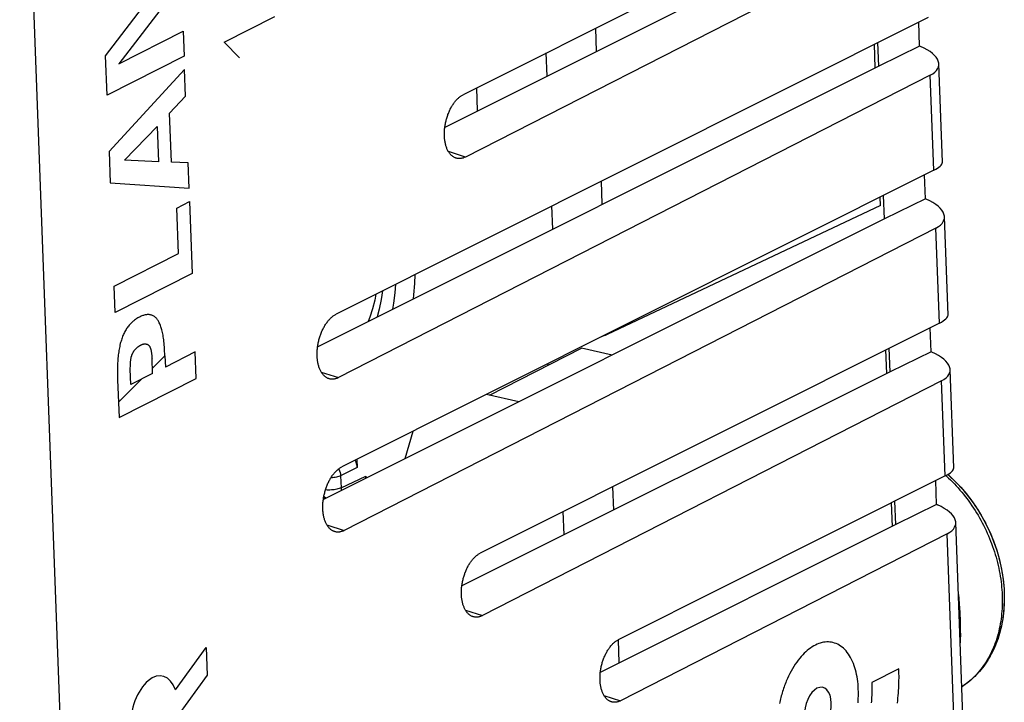
# Model space of a CAD drawing. Units: millimetres. Extents: x -23.7 to 21.6, y -17.4 to 37.9.
# Drawn here: x -0.2 to 21.6, y 3.4 to 18.5 of the extents above; entities that cross this region are included whole.
import ezdxf

# ---------------------------------------------------------------- set-up
doc = ezdxf.new("R2010")
doc.units = ezdxf.units.MM
doc.header["$LTSCALE"] = 30.734
doc.layers.get('0').update_dxf_attribs({"linetype": 'CONTINUOUS'})
for name, color, linetype in [('21814370', 7, 'CONTINUOUS'), ('COPY-PUBBLISH', 7, 'CONTINUOUS'), ('DRAFT', 7, 'CONTINUOUS'), ('RACCORDO', 7, 'CONTINUOUS')]:
    doc.layers.add(name, color=color, linetype=linetype)

msp = doc.modelspace()

# ---------------------------------------------------------------- linework, layer by layer
at = {"color": 7, "linetype": 'CONTINUOUS'}
for p, q in [((19.704, 17.897), (19.685, 18.428)), ((19.83, 14.518), (19.81, 15.049)), ((19.955, 11.14), (19.935, 11.671)), ((10.844, 10.036), (10.128, 10.198)), ((20.08, 7.761), (20.061, 8.293))]:
    msp.add_line(p, q, dxfattribs=at)
at = {"layer": '21814370', "color": 7, "linetype": 'CONTINUOUS'}
for p, q in [((-0.046, 22.965), (1.184, -10.202)), ((19.763, 21.908), (9.61, 16.821)), ((18.676, 20.833), (9.206, 16.099)), ((19.811, 20.631), (9.661, 15.444)), ((19.889, 18.53), (6.805, 11.974)), ((19.704, 17.897), (19.685, 18.428)), ((18.802, 17.455), (18.782, 17.976)), ((19.704, 17.897), (18.802, 17.455)), ((19.723, 17.888), (19.704, 17.897)), ((18.802, 17.455), (6.395, 11.252)), ((20.206, 15.33), (20.126, 17.5)), ((19.936, 17.253), (6.857, 10.568)), ((20.014, 15.152), (6.93, 8.596)), ((19.83, 14.518), (19.81, 15.049)), ((18.927, 14.077), (18.908, 14.597)), ((19.83, 14.518), (18.927, 14.077)), ((19.849, 14.51), (19.83, 14.518)), ((18.927, 14.077), (6.52, 7.874)), ((20.332, 11.952), (20.251, 14.122)), ((20.062, 13.874), (6.982, 7.19)), ((20.139, 11.773), (9.986, 6.685)), ((19.955, 11.14), (19.935, 11.671)), ((10.196, 10.183), (12.228, 11.222)), ((12.909, 11.068), (12.228, 11.222)), ((19.052, 10.698), (19.033, 11.219)), ((19.955, 11.14), (19.052, 10.698)), ((19.974, 11.132), (19.955, 11.14)), ((2.741, 10.774), (3.019, 11.052)), ((19.052, 10.698), (9.582, 5.964)), ((20.457, 8.573), (20.377, 10.744)), ((1.99, 10.023), (2.507, 10.539)), ((20.187, 10.496), (10.037, 5.309)), ((20.265, 8.395), (13.041, 4.775)), ((20.08, 7.761), (20.061, 8.293)), ((20.332, 8.424), (20.352, 8.407)), ((19.178, 7.32), (19.158, 7.841)), ((20.08, 7.761), (19.178, 7.32)), ((20.099, 7.753), (20.08, 7.761)), ((19.178, 7.32), (12.644, 4.053)), ((20.773, 0.055), (20.502, 7.365)), ((20.312, 7.118), (13.091, 3.427)), ((20.637, 3.736), (20.655, 3.748)), ((20.791, 3.848), (20.655, 3.748))]:
    msp.add_line(p, q, dxfattribs=at)
at = {"layer": '21814370', "color": 250, "linetype": 'CONTINUOUS'}
for p, q in [((1.706, 17.68), (3.018, 19.407)), ((3.382, 19.304), (1.996, 17.5)), ((4.33, 17.982), (5.447, 18.547)), ((1.996, 17.5), (3.422, 18.222)), ((3.422, 18.222), (3.442, 17.675)), ((4.668, 17.634), (4.33, 17.982)), ((1.738, 16.813), (1.706, 17.68)), ((3.442, 17.675), (1.738, 16.813)), ((3.453, 17.378), (1.784, 15.569)), ((3.475, 16.79), (3.453, 17.378)), ((20.014, 15.152), (19.936, 17.253)), ((3.121, 16.411), (3.475, 16.79)), ((3.161, 15.333), (3.121, 16.411)), ((2.123, 15.372), (2.844, 16.12)), ((2.844, 16.12), (2.872, 15.34)), ((1.784, 15.569), (1.81, 14.876)), ((9.661, 15.444), (9.286, 15.564)), ((2.872, 15.34), (2.123, 15.372)), ((3.53, 15.312), (3.161, 15.333)), ((3.551, 14.754), (3.53, 15.312)), ((1.81, 14.876), (3.551, 14.754)), ((3.278, 14.317), (3.562, 14.461)), ((3.562, 14.461), (3.621, 12.869)), ((3.316, 13.31), (3.278, 14.317)), ((20.139, 11.773), (20.062, 13.874)), ((1.895, 12.591), (3.316, 13.31)), ((3.621, 12.869), (1.917, 12.007)), ((1.917, 12.007), (1.895, 12.591)), ((3.019, 11.052), (3.011, 11.2)), ((3.685, 11.135), (3.029, 10.803)), ((3.707, 10.551), (3.685, 11.135)), ((2.725, 11.071), (2.73, 11.029)), ((2.745, 10.66), (2.733, 11.001)), ((3.019, 11.052), (3.029, 10.803)), ((2.264, 10.416), (2.251, 10.757)), ((6.474, 10.692), (6.857, 10.568)), ((1.972, 10.522), (2.003, 9.689)), ((2.003, 9.689), (3.707, 10.551)), ((2.745, 10.66), (2.264, 10.416)), ((20.265, 8.395), (20.187, 10.496)), ((20.282, 8.403), (20.298, 8.389)), ((20.298, 8.389), (20.342, 8.348)), ((6.599, 7.313), (6.982, 7.19)), ((20.582, -0.157), (20.312, 7.118)), ((9.662, 5.429), (10.037, 5.309)), ((3.25, 3.67), (3.928, 4.604)), ((3.928, 4.604), (3.951, 3.99)), ((3.951, 3.99), (3.312, 3.111)), ((19.245, 4.133), (18.647, 3.83)), ((20.717, 3.791), (20.712, 3.787)), ((12.724, 3.545), (13.091, 3.427))]:
    msp.add_line(p, q, dxfattribs=at)
at = {"layer": '21814370', "color": 7, "linetype": 'CONTINUOUS'}
for points in [[(9.446, 15.421), (9.443, 15.423), (9.431, 15.427), (9.42, 15.432), (9.408, 15.438), (9.397, 15.445), (9.386, 15.452), (9.376, 15.46), (9.365, 15.468), (9.355, 15.477), (9.345, 15.487), (9.335, 15.497), (9.326, 15.507), (9.317, 15.519), (9.308, 15.53), (9.299, 15.543), (9.291, 15.555), (9.283, 15.569), (9.275, 15.583), (9.268, 15.597), (9.261, 15.612), (9.254, 15.627), (9.248, 15.643), (9.242, 15.659), (9.236, 15.675), (9.231, 15.692), (9.226, 15.709), (9.222, 15.727), (9.218, 15.745), (9.214, 15.764), (9.21, 15.782), (9.207, 15.801), (9.205, 15.82), (9.202, 15.84), (9.2, 15.86), (9.199, 15.88), (9.198, 15.9), (9.197, 15.921), (9.197, 15.941), (9.197, 15.962), (9.197, 15.983), (9.198, 16.004), (9.199, 16.026), (9.2, 16.047), (9.202, 16.068), (9.205, 16.09), (9.207, 16.111), (9.211, 16.133), (9.214, 16.154), (9.218, 16.176), (9.222, 16.197), (9.227, 16.219), (9.232, 16.24), (9.237, 16.262), (9.243, 16.283), (9.249, 16.304), (9.255, 16.325), (9.262, 16.345), (9.269, 16.366), (9.276, 16.386), (9.284, 16.406), (9.292, 16.426), (9.3, 16.446), (9.309, 16.465), (9.318, 16.484), (9.327, 16.503), (9.336, 16.522), (9.346, 16.54), (9.356, 16.558), (9.366, 16.575), (9.377, 16.592), (9.388, 16.608), (9.398, 16.625), (9.41, 16.64), (9.421, 16.655), (9.433, 16.67), (9.444, 16.685), (9.456, 16.698), (9.469, 16.712), (9.481, 16.724), (9.493, 16.737), (9.506, 16.748), (9.519, 16.759), (9.531, 16.77), (9.544, 16.78), (9.557, 16.789), (9.57, 16.798), (9.583, 16.806), (9.596, 16.814), (9.61, 16.821)], [(9.661, 15.444), (9.647, 15.437), (9.634, 15.431), (9.621, 15.426), (9.608, 15.422), (9.595, 15.418), (9.582, 15.415), (9.568, 15.412), (9.555, 15.41), (9.543, 15.409), (9.53, 15.408), (9.517, 15.408), (9.504, 15.409), (9.492, 15.411), (9.479, 15.413), (9.467, 15.415), (9.455, 15.419), (9.446, 15.421)], [(6.638, 10.546), (6.635, 10.547), (6.623, 10.552), (6.611, 10.557), (6.599, 10.563), (6.588, 10.57), (6.577, 10.577), (6.566, 10.585), (6.555, 10.593), (6.545, 10.602), (6.535, 10.612), (6.525, 10.622), (6.515, 10.633), (6.506, 10.645), (6.497, 10.657), (6.488, 10.669), (6.479, 10.682), (6.471, 10.696), (6.463, 10.71), (6.456, 10.725), (6.449, 10.74), (6.442, 10.755), (6.436, 10.771), (6.43, 10.788), (6.424, 10.805), (6.418, 10.822), (6.413, 10.84), (6.409, 10.858), (6.405, 10.876), (6.401, 10.895), (6.397, 10.914), (6.394, 10.933), (6.391, 10.953), (6.389, 10.973), (6.387, 10.993), (6.385, 11.014), (6.384, 11.034), (6.383, 11.055), (6.383, 11.076), (6.383, 11.098), (6.383, 11.119), (6.384, 11.141), (6.385, 11.162), (6.387, 11.184), (6.389, 11.206), (6.391, 11.228), (6.394, 11.25), (6.397, 11.272), (6.401, 11.294), (6.405, 11.316), (6.409, 11.338), (6.414, 11.36), (6.419, 11.382), (6.424, 11.403), (6.43, 11.425), (6.436, 11.446), (6.443, 11.468), (6.449, 11.489), (6.457, 11.51), (6.464, 11.531), (6.472, 11.551), (6.48, 11.572), (6.489, 11.592), (6.497, 11.611), (6.507, 11.631), (6.516, 11.65), (6.526, 11.669), (6.536, 11.687), (6.546, 11.705), (6.556, 11.723), (6.567, 11.741), (6.578, 11.757), (6.589, 11.774), (6.601, 11.79), (6.612, 11.805), (6.624, 11.821), (6.636, 11.835), (6.648, 11.849), (6.661, 11.863), (6.673, 11.876), (6.686, 11.888), (6.699, 11.9), (6.712, 11.911), (6.725, 11.922), (6.738, 11.932), (6.751, 11.942), (6.765, 11.951), (6.778, 11.959), (6.791, 11.967), (6.805, 11.974)], [(6.857, 10.568), (6.843, 10.562), (6.83, 10.556), (6.816, 10.55), (6.803, 10.546), (6.79, 10.542), (6.776, 10.539), (6.763, 10.536), (6.749, 10.534), (6.736, 10.533), (6.723, 10.532), (6.71, 10.532), (6.697, 10.533), (6.684, 10.534), (6.672, 10.537), (6.659, 10.539), (6.647, 10.543), (6.638, 10.546)], [(6.763, 7.167), (6.76, 7.168), (6.748, 7.173), (6.736, 7.179), (6.725, 7.185), (6.713, 7.191), (6.702, 7.199), (6.691, 7.206), (6.68, 7.215), (6.67, 7.224), (6.66, 7.234), (6.65, 7.244), (6.64, 7.255), (6.631, 7.266), (6.622, 7.278), (6.613, 7.291), (6.605, 7.304), (6.597, 7.318), (6.589, 7.332), (6.581, 7.346), (6.574, 7.361), (6.567, 7.377), (6.561, 7.393), (6.555, 7.409), (6.549, 7.426), (6.544, 7.444), (6.539, 7.461), (6.534, 7.479), (6.53, 7.498), (6.526, 7.517), (6.522, 7.536), (6.519, 7.555), (6.517, 7.575), (6.514, 7.595), (6.512, 7.615), (6.511, 7.635), (6.51, 7.656), (6.509, 7.677), (6.508, 7.698), (6.508, 7.719), (6.509, 7.741), (6.51, 7.762), (6.511, 7.784), (6.512, 7.806), (6.514, 7.828), (6.517, 7.85), (6.52, 7.872), (6.523, 7.894), (6.526, 7.916), (6.53, 7.938), (6.534, 7.96), (6.539, 7.981), (6.544, 8.003), (6.55, 8.025), (6.555, 8.047), (6.561, 8.068), (6.568, 8.089), (6.575, 8.111), (6.582, 8.132), (6.589, 8.152), (6.597, 8.173), (6.606, 8.193), (6.614, 8.213), (6.623, 8.233), (6.632, 8.253), (6.641, 8.272), (6.651, 8.291), (6.661, 8.309), (6.671, 8.327), (6.682, 8.345), (6.692, 8.362), (6.703, 8.379), (6.715, 8.396), (6.726, 8.412), (6.738, 8.427), (6.749, 8.442), (6.762, 8.457), (6.774, 8.471), (6.786, 8.484), (6.799, 8.497), (6.811, 8.51), (6.824, 8.522), (6.837, 8.533), (6.85, 8.544), (6.863, 8.554), (6.877, 8.564), (6.89, 8.573), (6.903, 8.581), (6.917, 8.589), (6.93, 8.596)], [(20.352, 8.407), (20.507, 8.259), (20.655, 8.099), (20.794, 7.929), (20.924, 7.749), (21.043, 7.562), (21.152, 7.367), (21.249, 7.167), (21.334, 6.961), (21.407, 6.752), (21.468, 6.54), (21.515, 6.326), (21.549, 6.113), (21.569, 5.9), (21.575, 5.69), (21.568, 5.483), (21.547, 5.281), (21.513, 5.084), (21.465, 4.895), (21.404, 4.714), (21.33, 4.541), (21.244, 4.379), (21.146, 4.228), (21.038, 4.089), (20.919, 3.962), (20.791, 3.848)], [(6.982, 7.19), (6.969, 7.183), (6.955, 7.177), (6.942, 7.172), (6.928, 7.168), (6.915, 7.164), (6.901, 7.16), (6.888, 7.158), (6.875, 7.156), (6.862, 7.155), (6.848, 7.154), (6.835, 7.154), (6.823, 7.155), (6.81, 7.156), (6.797, 7.158), (6.785, 7.161), (6.772, 7.164), (6.763, 7.167)], [(9.822, 5.286), (9.819, 5.288), (9.807, 5.292), (9.796, 5.297), (9.784, 5.303), (9.773, 5.31), (9.762, 5.317), (9.752, 5.325), (9.741, 5.333), (9.731, 5.342), (9.721, 5.352), (9.711, 5.362), (9.702, 5.372), (9.693, 5.383), (9.684, 5.395), (9.675, 5.408), (9.667, 5.42), (9.659, 5.434), (9.651, 5.448), (9.644, 5.462), (9.637, 5.477), (9.63, 5.492), (9.624, 5.508), (9.618, 5.524), (9.612, 5.54), (9.607, 5.557), (9.602, 5.574), (9.598, 5.592), (9.594, 5.61), (9.59, 5.628), (9.586, 5.647), (9.583, 5.666), (9.581, 5.685), (9.578, 5.705), (9.576, 5.725), (9.575, 5.745), (9.574, 5.765), (9.573, 5.786), (9.573, 5.806), (9.573, 5.827), (9.573, 5.848), (9.574, 5.869), (9.575, 5.891), (9.576, 5.912), (9.578, 5.933), (9.581, 5.955), (9.583, 5.976), (9.587, 5.998), (9.59, 6.019), (9.594, 6.041), (9.598, 6.062), (9.603, 6.084), (9.608, 6.105), (9.613, 6.127), (9.619, 6.148), (9.625, 6.169), (9.631, 6.19), (9.638, 6.21), (9.645, 6.231), (9.652, 6.251), (9.66, 6.271), (9.668, 6.291), (9.676, 6.311), (9.685, 6.33), (9.693, 6.349), (9.703, 6.368), (9.712, 6.387), (9.722, 6.405), (9.732, 6.422), (9.742, 6.44), (9.753, 6.457), (9.763, 6.473), (9.774, 6.489), (9.786, 6.505), (9.797, 6.52), (9.809, 6.535), (9.82, 6.549), (9.832, 6.563), (9.845, 6.577), (9.857, 6.589), (9.869, 6.601), (9.882, 6.613), (9.894, 6.624), (9.907, 6.635), (9.92, 6.645), (9.933, 6.654), (9.946, 6.663), (9.959, 6.671), (9.972, 6.679), (9.986, 6.685)], [(10.037, 5.309), (10.023, 5.302), (10.01, 5.296), (9.997, 5.291), (9.984, 5.287), (9.971, 5.283), (9.958, 5.28), (9.944, 5.277), (9.931, 5.275), (9.919, 5.274), (9.906, 5.273), (9.893, 5.273), (9.88, 5.274), (9.868, 5.275), (9.855, 5.278), (9.843, 5.28), (9.831, 5.284), (9.822, 5.286)], [(12.881, 3.406), (12.872, 3.409), (12.861, 3.414), (12.849, 3.419), (12.838, 3.426), (12.827, 3.433), (12.816, 3.44), (12.805, 3.449), (12.795, 3.457), (12.784, 3.467), (12.775, 3.477), (12.765, 3.487), (12.756, 3.499), (12.747, 3.51), (12.738, 3.523), (12.73, 3.536), (12.722, 3.549), (12.714, 3.563), (12.707, 3.577), (12.7, 3.592), (12.693, 3.608), (12.687, 3.623), (12.681, 3.64), (12.675, 3.656), (12.67, 3.673), (12.665, 3.691), (12.66, 3.709), (12.656, 3.727), (12.652, 3.746), (12.649, 3.765), (12.646, 3.784), (12.644, 3.804), (12.641, 3.823), (12.64, 3.843), (12.638, 3.864), (12.637, 3.884), (12.637, 3.905), (12.637, 3.926), (12.637, 3.947), (12.638, 3.968), (12.639, 3.99), (12.64, 4.011), (12.642, 4.033), (12.644, 4.054), (12.647, 4.076), (12.65, 4.098), (12.653, 4.119), (12.657, 4.141), (12.661, 4.163), (12.666, 4.184), (12.671, 4.206), (12.676, 4.227), (12.682, 4.249), (12.688, 4.27), (12.694, 4.291), (12.701, 4.312), (12.708, 4.333), (12.716, 4.353), (12.723, 4.373), (12.731, 4.393), (12.74, 4.413), (12.749, 4.433), (12.758, 4.452), (12.767, 4.471), (12.777, 4.489), (12.787, 4.507), (12.797, 4.525), (12.807, 4.542), (12.818, 4.559), (12.829, 4.576), (12.84, 4.592), (12.852, 4.607), (12.863, 4.622), (12.875, 4.637), (12.887, 4.651), (12.899, 4.665), (12.911, 4.678), (12.924, 4.69), (12.937, 4.702), (12.949, 4.713), (12.962, 4.724), (12.975, 4.734), (12.988, 4.744), (13.001, 4.752), (13.015, 4.761), (13.028, 4.768), (13.041, 4.775)], [(13.091, 3.427), (13.078, 3.421), (13.064, 3.415), (13.051, 3.41), (13.038, 3.405), (13.025, 3.401), (13.011, 3.398), (12.998, 3.396), (12.985, 3.394), (12.972, 3.393), (12.959, 3.393), (12.946, 3.393), (12.934, 3.394), (12.921, 3.396), (12.909, 3.398), (12.896, 3.401), (12.884, 3.405), (12.881, 3.406)]]:
    msp.add_lwpolyline(points, dxfattribs=at)
at = {"layer": '21814370', "color": 250, "linetype": 'CONTINUOUS'}
for points in [[(2.454, 11.907), (2.436, 11.897), (2.418, 11.887), (2.4, 11.877), (2.383, 11.865), (2.365, 11.853), (2.347, 11.841), (2.33, 11.827), (2.315, 11.815), (2.299, 11.802), (2.284, 11.788), (2.269, 11.773), (2.255, 11.758), (2.24, 11.742), (2.226, 11.726), (2.212, 11.708), (2.198, 11.69), (2.185, 11.671), (2.171, 11.652), (2.159, 11.632), (2.146, 11.611), (2.134, 11.59), (2.122, 11.568), (2.111, 11.545), (2.101, 11.522), (2.09, 11.498), (2.081, 11.474), (2.071, 11.45), (2.063, 11.425), (2.054, 11.399), (2.047, 11.374), (2.039, 11.348), (2.031, 11.319), (2.024, 11.289), (2.018, 11.259), (2.012, 11.229), (2.006, 11.199), (2.001, 11.169), (1.996, 11.139), (1.991, 11.104), (1.987, 11.069), (1.983, 11.034), (1.98, 10.999), (1.977, 10.964), (1.975, 10.93), (1.972, 10.888), (1.971, 10.847), (1.97, 10.806), (1.969, 10.765), (1.969, 10.724), (1.969, 10.673), (1.972, 10.522)], [(3.011, 11.2), (3.007, 11.249), (3.004, 11.289), (3.001, 11.328), (2.997, 11.366), (2.992, 11.404), (2.987, 11.442), (2.982, 11.473), (2.977, 11.504), (2.971, 11.534), (2.965, 11.564), (2.958, 11.594), (2.951, 11.622), (2.944, 11.647), (2.937, 11.671), (2.93, 11.694), (2.921, 11.717), (2.913, 11.739), (2.904, 11.76), (2.894, 11.781), (2.885, 11.798), (2.876, 11.815), (2.866, 11.831), (2.856, 11.846), (2.845, 11.861), (2.834, 11.874), (2.822, 11.887), (2.81, 11.899), (2.798, 11.909), (2.785, 11.919), (2.772, 11.928), (2.759, 11.935), (2.745, 11.942), (2.731, 11.948), (2.716, 11.952), (2.702, 11.956), (2.687, 11.959), (2.672, 11.961), (2.657, 11.961), (2.641, 11.961), (2.626, 11.961), (2.611, 11.959), (2.595, 11.957), (2.579, 11.954), (2.562, 11.949), (2.544, 11.944), (2.526, 11.938), (2.508, 11.931), (2.49, 11.924), (2.472, 11.915), (2.454, 11.907)], [(2.254, 10.832), (2.254, 10.847), (2.255, 10.862), (2.255, 10.877), (2.256, 10.892), (2.257, 10.908), (2.258, 10.923), (2.259, 10.933), (2.261, 10.944), (2.262, 10.954), (2.263, 10.965), (2.265, 10.975), (2.267, 10.986), (2.269, 10.997), (2.271, 11.007), (2.273, 11.016), (2.275, 11.026), (2.278, 11.035), (2.28, 11.044), (2.283, 11.053), (2.286, 11.062), (2.289, 11.071), (2.293, 11.079), (2.296, 11.088), (2.3, 11.096), (2.304, 11.104), (2.308, 11.112), (2.312, 11.12), (2.316, 11.128), (2.32, 11.135), (2.325, 11.143), (2.329, 11.15), (2.334, 11.157), (2.34, 11.166), (2.346, 11.175), (2.353, 11.183), (2.359, 11.191), (2.365, 11.199), (2.372, 11.206), (2.379, 11.213), (2.386, 11.221), (2.393, 11.228), (2.401, 11.234), (2.408, 11.24), (2.416, 11.246), (2.423, 11.252), (2.431, 11.257), (2.439, 11.263), (2.446, 11.267), (2.454, 11.272), (2.462, 11.276), (2.469, 11.281), (2.477, 11.285)], [(2.477, 11.285), (2.485, 11.288), (2.493, 11.292), (2.5, 11.296), (2.508, 11.299), (2.516, 11.302), (2.524, 11.304), (2.531, 11.307), (2.539, 11.309), (2.547, 11.311), (2.554, 11.312), (2.562, 11.313), (2.569, 11.314), (2.577, 11.314), (2.584, 11.313), (2.591, 11.313), (2.598, 11.312), (2.604, 11.31), (2.611, 11.309), (2.618, 11.307), (2.624, 11.304), (2.629, 11.302), (2.634, 11.299), (2.639, 11.297), (2.644, 11.294), (2.648, 11.291), (2.653, 11.287), (2.657, 11.283), (2.662, 11.279), (2.666, 11.275), (2.67, 11.27), (2.674, 11.265), (2.677, 11.26), (2.681, 11.254), (2.684, 11.248), (2.687, 11.242), (2.69, 11.236), (2.693, 11.229), (2.696, 11.222), (2.699, 11.214), (2.701, 11.206), (2.704, 11.198), (2.706, 11.189), (2.708, 11.18), (2.71, 11.171), (2.712, 11.162), (2.714, 11.153), (2.716, 11.14), (2.718, 11.126), (2.72, 11.113), (2.722, 11.099), (2.724, 11.085), (2.725, 11.071)], [(2.73, 11.029), (2.731, 11.015), (2.733, 11.001)], [(2.251, 10.757), (2.252, 10.772), (2.254, 10.832)], [(20.342, 8.348), (20.385, 8.306), (20.429, 8.264), (20.471, 8.22), (20.513, 8.175), (20.554, 8.13), (20.595, 8.084), (20.635, 8.037), (20.674, 7.989), (20.713, 7.94), (20.751, 7.891), (20.788, 7.841), (20.824, 7.79), (20.86, 7.738), (20.895, 7.686), (20.929, 7.633), (20.962, 7.579), (20.995, 7.525), (21.027, 7.471), (21.057, 7.416), (21.087, 7.36), (21.116, 7.304), (21.145, 7.247), (21.172, 7.19), (21.198, 7.132), (21.224, 7.074), (21.248, 7.016), (21.272, 6.957), (21.294, 6.899), (21.316, 6.839), (21.336, 6.78), (21.356, 6.72), (21.374, 6.66), (21.392, 6.6), (21.408, 6.54), (21.424, 6.48), (21.438, 6.419), (21.452, 6.359), (21.464, 6.298), (21.476, 6.238), (21.486, 6.178), (21.495, 6.117), (21.503, 6.057), (21.51, 5.997), (21.516, 5.937), (21.521, 5.877), (21.525, 5.817), (21.528, 5.757), (21.529, 5.698), (21.53, 5.639), (21.529, 5.58), (21.528, 5.522), (21.525, 5.464), (21.521, 5.406), (21.517, 5.349), (21.511, 5.292), (21.504, 5.236), (21.496, 5.18), (21.486, 5.125), (21.476, 5.07), (21.465, 5.016), (21.453, 4.962), (21.439, 4.909), (21.425, 4.857), (21.409, 4.805), (21.393, 4.754), (21.375, 4.704), (21.357, 4.654), (21.337, 4.605), (21.317, 4.557), (21.295, 4.51), (21.273, 4.463), (21.25, 4.418), (21.225, 4.373), (21.2, 4.329), (21.174, 4.286), (21.146, 4.244), (21.118, 4.203), (21.089, 4.163), (21.059, 4.124), (21.029, 4.086), (20.997, 4.048), (20.965, 4.012), (20.931, 3.977), (20.897, 3.943), (20.862, 3.91), (20.827, 3.878), (20.79, 3.848), (20.753, 3.818), (20.717, 3.791)], [(20.561, 5.774), (20.563, 5.754), (20.568, 5.701), (20.572, 5.648), (20.576, 5.596), (20.58, 5.546), (20.583, 5.496), (20.586, 5.448), (20.589, 5.4), (20.591, 5.353), (20.594, 5.306), (20.596, 5.26), (20.597, 5.215), (20.599, 5.17), (20.6, 5.125), (20.601, 5.081), (20.602, 5.036), (20.603, 4.992), (20.603, 4.947), (20.604, 4.902), (20.604, 4.857), (20.603, 4.812), (20.602, 4.767), (20.601, 4.721), (20.601, 4.705)], [(18.341, 3.381), (18.344, 3.431), (18.347, 3.481), (18.349, 3.53), (18.35, 3.58), (18.35, 3.63), (18.348, 3.679), (18.345, 3.737), (18.341, 3.794), (18.335, 3.85), (18.328, 3.905), (18.319, 3.958), (18.31, 4.009), (18.299, 4.059), (18.286, 4.108), (18.272, 4.155), (18.257, 4.201), (18.239, 4.248), (18.22, 4.294), (18.2, 4.339), (18.178, 4.381), (18.154, 4.421), (18.13, 4.458), (18.104, 4.494), (18.077, 4.527), (18.048, 4.558), (18.019, 4.587), (17.989, 4.613), (17.957, 4.636), (17.925, 4.657), (17.892, 4.675), (17.858, 4.69), (17.823, 4.703), (17.788, 4.713), (17.752, 4.721), (17.718, 4.725), (17.685, 4.727), (17.65, 4.727), (17.616, 4.724), (17.581, 4.719), (17.545, 4.711), (17.508, 4.701), (17.472, 4.689), (17.435, 4.674), (17.399, 4.657), (17.363, 4.637), (17.327, 4.615), (17.291, 4.591), (17.255, 4.565), (17.22, 4.536), (17.186, 4.506), (17.152, 4.475), (17.119, 4.441), (17.086, 4.405), (17.054, 4.368), (17.02, 4.325), (16.987, 4.28), (16.955, 4.233), (16.923, 4.185), (16.893, 4.134), (16.863, 4.082), (16.834, 4.028), (16.807, 3.973), (16.781, 3.917), (16.756, 3.859)], [(19.241, 3.706), (19.243, 3.737), (19.244, 3.768), (19.245, 3.799), (19.246, 3.83), (19.247, 3.86), (19.247, 3.891), (19.248, 3.922), (19.248, 3.952), (19.248, 3.982), (19.247, 4.013), (19.247, 4.043), (19.246, 4.073), (19.246, 4.103), (19.245, 4.133)], [(16.756, 3.859), (16.743, 3.828), (16.731, 3.796), (16.719, 3.764), (16.707, 3.732), (16.696, 3.7), (16.685, 3.667), (16.674, 3.634), (16.664, 3.601), (16.655, 3.568), (16.645, 3.534), (16.637, 3.501), (16.628, 3.467), (16.62, 3.433), (16.613, 3.399), (16.606, 3.365)], [(17.434, 3.703), (17.377, 3.664), (17.322, 3.609), (17.272, 3.539), (17.228, 3.456), (17.194, 3.365), (17.17, 3.269), (17.156, 3.172), (17.153, 3.074), (17.163, 2.985), (17.183, 2.904), (17.213, 2.836), (17.253, 2.781), (17.301, 2.745), (17.354, 2.727), (17.41, 2.728), (17.47, 2.749)], [(17.47, 2.749), (17.528, 2.787), (17.582, 2.842), (17.632, 2.912), (17.676, 2.995), (17.71, 3.086), (17.735, 3.182), (17.748, 3.28), (17.751, 3.377), (17.742, 3.467), (17.722, 3.547), (17.691, 3.616), (17.651, 3.67), (17.604, 3.706), (17.551, 3.724), (17.494, 3.723), (17.434, 3.703)], [(18.647, 3.83), (18.648, 3.79), (18.649, 3.75), (18.649, 3.709), (18.649, 3.669), (18.648, 3.628), (18.647, 3.586), (18.645, 3.545), (18.642, 3.503), (18.639, 3.462), (18.636, 3.42), (18.632, 3.378)], [(19.213, 3.373), (19.219, 3.429), (19.225, 3.485), (19.23, 3.54), (19.234, 3.596), (19.238, 3.651), (19.241, 3.706)], [(20.712, 3.787), (20.677, 3.762), (20.655, 3.748)]]:
    msp.add_lwpolyline(points, dxfattribs=at)
at = {"layer": '21814370', "color": 7, "linetype": 'CONTINUOUS'}
for centre, major_axis, ratio, start_param, end_param in [((19.122, 17.594), (1.003, -0.125), 0.435813, -0.570691, 0.982652), ((19.212, 15.162), (0.994, 0.176), 0.238016, -0.674425, -0.033059), ((19.247, 14.216), (1.003, -0.125), 0.435813, -0.570691, 0.982652), ((19.337, 11.784), (0.994, 0.176), 0.238016, -0.674425, -0.033059), ((19.372, 10.837), (1.003, -0.125), 0.435813, -0.570691, 0.982652), ((19.463, 8.405), (0.994, 0.176), 0.238016, -0.674425, -0.033059), ((19.498, 7.459), (1.003, -0.125), 0.435813, -0.570691, 0.982652)]:
    msp.add_ellipse(centre, major_axis=major_axis, ratio=ratio, start_param=start_param, end_param=end_param, dxfattribs=at)
at = {"layer": '21814370', "color": 250, "linetype": 'CONTINUOUS'}
msp.add_ellipse((2.78, 3.102), major_axis=(0.189, 0.869), ratio=0.561895, start_param=-0.743519, end_param=1.99939, dxfattribs=at)
at = {"layer": 'COPY-PUBBLISH', "color": 250, "linetype": 'CONTINUOUS'}
for p, q in [((12.563, 17.777), (12.544, 18.291)), ((11.469, 17.23), (11.45, 17.743)), ((12.688, 14.399), (12.669, 14.912)), ((11.594, 13.852), (11.575, 14.364)), ((12.795, 11.519), (12.795, 11.534)), ((7.269, 8.58), (6.902, 8.399)), ((6.902, 8.399), (6.912, 8.132)), ((6.912, 8.132), (7.462, 8.389)), ((12.939, 7.642), (12.92, 8.156)), ((11.845, 7.095), (11.826, 7.608)), ((13.064, 4.264), (13.045, 4.776))]:
    msp.add_line(p, q, dxfattribs=at)
at = {"layer": 'COPY-PUBBLISH', "color": 7, "linetype": 'CONTINUOUS'}
for p, q in [((18.724, 17.416), (18.705, 17.937)), ((9.932, 16.461), (9.913, 16.972)), ((18.837, 14.376), (12.795, 11.519)), ((18.837, 14.376), (18.83, 14.558)), ((18.975, 10.66), (18.955, 11.18)), ((8.331, 8.779), (8.504, 9.384)), ((7.262, 8.762), (7.269, 8.58)), ((7.462, 8.389), (7.463, 8.345)), ((6.576, 7.902), (6.526, 7.913)), ((19.1, 7.281), (19.081, 7.802))]:
    msp.add_line(p, q, dxfattribs=at)
for points in [[(8.513, 12.311), (8.524, 12.401), (8.543, 12.649), (8.548, 12.847)], [(7.679, 12.412), (7.656, 12.281), (7.608, 12.089), (7.55, 11.905), (7.514, 11.812)], [(12.795, 11.519), (12.75, 11.499), (12.701, 11.481), (12.669, 11.471)]]:
    msp.add_lwpolyline(points, dxfattribs=at)
at = {"layer": 'COPY-PUBBLISH', "color": 250, "linetype": 'CONTINUOUS'}
for points in [[(8.057, 12.083), (8.081, 12.217), (8.109, 12.441), (8.122, 12.634)], [(7.825, 12.485), (7.8, 12.295), (7.758, 12.082), (7.713, 11.911)], [(6.864, 8.547), (6.879, 8.51), (6.891, 8.473)], [(6.902, 8.399), (6.882, 8.39), (6.859, 8.382), (6.834, 8.374), (6.808, 8.368), (6.78, 8.362), (6.75, 8.358), (6.72, 8.354), (6.689, 8.352), (6.686, 8.352)], [(6.891, 8.473), (6.899, 8.436), (6.902, 8.399)], [(6.912, 8.132), (6.892, 8.123), (6.869, 8.115), (6.844, 8.108), (6.817, 8.101), (6.789, 8.096), (6.76, 8.091), (6.729, 8.087), (6.698, 8.085), (6.667, 8.084), (6.636, 8.083), (6.605, 8.084), (6.575, 8.086), (6.567, 8.087)], [(6.912, 8.132), (6.911, 8.096), (6.907, 8.067)], [(6.582, 7.905), (6.576, 7.908), (6.561, 7.919), (6.547, 7.934), (6.534, 7.951), (6.533, 7.952)]]:
    msp.add_lwpolyline(points, dxfattribs=at)
at = {"layer": 'COPY-PUBBLISH', "color": 7, "linetype": 'CONTINUOUS'}
for centre, ratio, start_param, end_param in [((7.029, 8.634), 0.74259, -2.109557, -1.530861), ((7.222, 8.443), 0.742491, -2.273556, -2.109757)]:
    msp.add_ellipse(centre, major_axis=(-0.132, 0.27), ratio=ratio, start_param=start_param, end_param=end_param, dxfattribs=at)
at = {"layer": 'DRAFT', "color": 7, "linetype": 'CONTINUOUS'}
for p, q in [((18.802, 17.455), (18.782, 17.976)), ((19.704, 17.897), (18.802, 17.455)), ((18.927, 14.077), (18.908, 14.597)), ((19.83, 14.518), (18.927, 14.077)), ((12.909, 11.068), (12.228, 11.222)), ((19.052, 10.698), (19.033, 11.219)), ((19.955, 11.14), (19.052, 10.698)), ((11.49, 10.845), (11.489, 10.88)), ((19.178, 7.32), (19.158, 7.841)), ((20.08, 7.761), (19.178, 7.32)), ((20.637, 3.736), (20.655, 3.748))]:
    msp.add_line(p, q, dxfattribs=at)
at = {"layer": 'RACCORDO', "color": 7, "linetype": 'CONTINUOUS'}
for p, q in [((-0.193, 26.925), (1.331, -14.162)), ((19.763, 21.908), (9.61, 16.821)), ((18.676, 20.833), (9.206, 16.099)), ((19.811, 20.631), (9.661, 15.444)), ((19.889, 18.53), (6.805, 11.974)), ((19.723, 17.888), (19.704, 17.897)), ((18.802, 17.455), (6.395, 11.252)), ((20.206, 15.33), (20.126, 17.5)), ((19.936, 17.253), (6.857, 10.568)), ((20.014, 15.152), (6.93, 8.596)), ((19.849, 14.51), (19.83, 14.518)), ((18.927, 14.077), (6.52, 7.874)), ((20.332, 11.952), (20.251, 14.122)), ((20.062, 13.874), (6.982, 7.19)), ((20.139, 11.773), (9.986, 6.685)), ((10.196, 10.183), (12.228, 11.222)), ((19.974, 11.132), (19.955, 11.14)), ((19.052, 10.698), (9.582, 5.964)), ((20.457, 8.573), (20.377, 10.744)), ((20.187, 10.496), (10.037, 5.309)), ((20.265, 8.395), (13.041, 4.775)), ((20.099, 7.753), (20.08, 7.761)), ((19.178, 7.32), (12.644, 4.053)), ((20.773, 0.055), (20.502, 7.365)), ((20.312, 7.118), (13.091, 3.427))]:
    msp.add_line(p, q, dxfattribs=at)
at = {"layer": 'RACCORDO', "color": 250, "linetype": 'CONTINUOUS'}
for p, q in [((20.014, 15.152), (19.936, 17.253)), ((9.661, 15.444), (9.286, 15.564)), ((20.139, 11.773), (20.062, 13.874)), ((6.474, 10.692), (6.857, 10.568)), ((20.265, 8.395), (20.187, 10.496)), ((20.282, 8.403), (20.298, 8.389)), ((20.298, 8.389), (20.342, 8.348)), ((6.599, 7.313), (6.982, 7.19)), ((20.582, -0.157), (20.312, 7.118)), ((9.662, 5.429), (10.037, 5.309)), ((20.827, 3.878), (20.79, 3.848)), ((12.724, 3.545), (13.091, 3.427))]:
    msp.add_line(p, q, dxfattribs=at)
at = {"layer": 'RACCORDO', "color": 7, "linetype": 'CONTINUOUS'}
for points in [[(9.446, 15.421), (9.443, 15.423), (9.431, 15.427), (9.42, 15.432), (9.408, 15.438), (9.397, 15.445), (9.386, 15.452), (9.376, 15.46), (9.365, 15.468), (9.355, 15.477), (9.345, 15.487), (9.335, 15.497), (9.326, 15.507), (9.317, 15.519), (9.308, 15.53), (9.299, 15.543), (9.291, 15.555), (9.283, 15.569), (9.275, 15.583), (9.268, 15.597), (9.261, 15.612), (9.254, 15.627), (9.248, 15.643), (9.242, 15.659), (9.236, 15.675), (9.231, 15.692), (9.226, 15.709), (9.222, 15.727), (9.218, 15.745), (9.214, 15.764), (9.21, 15.782), (9.207, 15.801), (9.205, 15.82), (9.202, 15.84), (9.2, 15.86), (9.199, 15.88), (9.198, 15.9), (9.197, 15.921), (9.197, 15.941), (9.197, 15.962), (9.197, 15.983), (9.198, 16.004), (9.199, 16.026), (9.2, 16.047), (9.202, 16.068), (9.205, 16.09), (9.207, 16.111), (9.211, 16.133), (9.214, 16.154), (9.218, 16.176), (9.222, 16.197), (9.227, 16.219), (9.232, 16.24), (9.237, 16.262), (9.243, 16.283), (9.249, 16.304), (9.255, 16.325), (9.262, 16.345), (9.269, 16.366), (9.276, 16.386), (9.284, 16.406), (9.292, 16.426), (9.3, 16.446), (9.309, 16.465), (9.318, 16.484), (9.327, 16.503), (9.336, 16.522), (9.346, 16.54), (9.356, 16.558), (9.366, 16.575), (9.377, 16.592), (9.388, 16.608), (9.398, 16.625), (9.41, 16.64), (9.421, 16.655), (9.433, 16.67), (9.444, 16.685), (9.456, 16.698), (9.469, 16.712), (9.481, 16.724), (9.493, 16.737), (9.506, 16.748), (9.519, 16.759), (9.531, 16.77), (9.544, 16.78), (9.557, 16.789), (9.57, 16.798), (9.583, 16.806), (9.596, 16.814), (9.61, 16.821)], [(9.661, 15.444), (9.647, 15.437), (9.634, 15.431), (9.621, 15.426), (9.608, 15.422), (9.595, 15.418), (9.582, 15.415), (9.568, 15.412), (9.555, 15.41), (9.543, 15.409), (9.53, 15.408), (9.517, 15.408), (9.504, 15.409), (9.492, 15.411), (9.479, 15.413), (9.467, 15.415), (9.455, 15.419), (9.446, 15.421)], [(6.638, 10.546), (6.635, 10.547), (6.623, 10.552), (6.611, 10.557), (6.599, 10.563), (6.588, 10.57), (6.577, 10.577), (6.566, 10.585), (6.555, 10.593), (6.545, 10.602), (6.535, 10.612), (6.525, 10.622), (6.515, 10.633), (6.506, 10.645), (6.497, 10.657), (6.488, 10.669), (6.479, 10.682), (6.471, 10.696), (6.463, 10.71), (6.456, 10.725), (6.449, 10.74), (6.442, 10.755), (6.436, 10.771), (6.43, 10.788), (6.424, 10.805), (6.418, 10.822), (6.413, 10.84), (6.409, 10.858), (6.405, 10.876), (6.401, 10.895), (6.397, 10.914), (6.394, 10.933), (6.391, 10.953), (6.389, 10.973), (6.387, 10.993), (6.385, 11.014), (6.384, 11.034), (6.383, 11.055), (6.383, 11.076), (6.383, 11.098), (6.383, 11.119), (6.384, 11.141), (6.385, 11.162), (6.387, 11.184), (6.389, 11.206), (6.391, 11.228), (6.394, 11.25), (6.397, 11.272), (6.401, 11.294), (6.405, 11.316), (6.409, 11.338), (6.414, 11.36), (6.419, 11.382), (6.424, 11.403), (6.43, 11.425), (6.436, 11.446), (6.443, 11.468), (6.449, 11.489), (6.457, 11.51), (6.464, 11.531), (6.472, 11.551), (6.48, 11.572), (6.489, 11.592), (6.497, 11.611), (6.507, 11.631), (6.516, 11.65), (6.526, 11.669), (6.536, 11.687), (6.546, 11.705), (6.556, 11.723), (6.567, 11.741), (6.578, 11.757), (6.589, 11.774), (6.601, 11.79), (6.612, 11.805), (6.624, 11.821), (6.636, 11.835), (6.648, 11.849), (6.661, 11.863), (6.673, 11.876), (6.686, 11.888), (6.699, 11.9), (6.712, 11.911), (6.725, 11.922), (6.738, 11.932), (6.751, 11.942), (6.765, 11.951), (6.778, 11.959), (6.791, 11.967), (6.805, 11.974)], [(6.857, 10.568), (6.843, 10.562), (6.83, 10.556), (6.816, 10.55), (6.803, 10.546), (6.79, 10.542), (6.776, 10.539), (6.763, 10.536), (6.749, 10.534), (6.736, 10.533), (6.723, 10.532), (6.71, 10.532), (6.697, 10.533), (6.684, 10.534), (6.672, 10.537), (6.659, 10.539), (6.647, 10.543), (6.638, 10.546)], [(6.763, 7.167), (6.76, 7.168), (6.748, 7.173), (6.736, 7.179), (6.725, 7.185), (6.713, 7.191), (6.702, 7.199), (6.691, 7.206), (6.68, 7.215), (6.67, 7.224), (6.66, 7.234), (6.65, 7.244), (6.64, 7.255), (6.631, 7.266), (6.622, 7.278), (6.613, 7.291), (6.605, 7.304), (6.597, 7.318), (6.589, 7.332), (6.581, 7.346), (6.574, 7.361), (6.567, 7.377), (6.561, 7.393), (6.555, 7.409), (6.549, 7.426), (6.544, 7.444), (6.539, 7.461), (6.534, 7.479), (6.53, 7.498), (6.526, 7.517), (6.522, 7.536), (6.519, 7.555), (6.517, 7.575), (6.514, 7.595), (6.512, 7.615), (6.511, 7.635), (6.51, 7.656), (6.509, 7.677), (6.508, 7.698), (6.508, 7.719), (6.509, 7.741), (6.51, 7.762), (6.511, 7.784), (6.512, 7.806), (6.514, 7.828), (6.517, 7.85), (6.52, 7.872), (6.523, 7.894), (6.526, 7.916), (6.53, 7.938), (6.534, 7.96), (6.539, 7.981), (6.544, 8.003), (6.55, 8.025), (6.555, 8.047), (6.561, 8.068), (6.568, 8.089), (6.575, 8.111), (6.582, 8.132), (6.589, 8.152), (6.597, 8.173), (6.606, 8.193), (6.614, 8.213), (6.623, 8.233), (6.632, 8.253), (6.641, 8.272), (6.651, 8.291), (6.661, 8.309), (6.671, 8.327), (6.682, 8.345), (6.692, 8.362), (6.703, 8.379), (6.715, 8.396), (6.726, 8.412), (6.738, 8.427), (6.749, 8.442), (6.762, 8.457), (6.774, 8.471), (6.786, 8.484), (6.799, 8.497), (6.811, 8.51), (6.824, 8.522), (6.837, 8.533), (6.85, 8.544), (6.863, 8.554), (6.877, 8.564), (6.89, 8.573), (6.903, 8.581), (6.917, 8.589), (6.93, 8.596)], [(20.327, 8.429), (20.349, 8.409), (20.395, 8.368), (20.44, 8.325), (20.485, 8.282), (20.528, 8.237), (20.571, 8.192), (20.614, 8.145), (20.656, 8.098), (20.697, 8.05), (20.737, 8.001), (20.776, 7.952), (20.815, 7.901), (20.853, 7.85), (20.89, 7.798), (20.926, 7.745), (20.962, 7.692), (20.996, 7.638), (21.03, 7.583), (21.063, 7.528), (21.095, 7.472), (21.126, 7.416), (21.156, 7.359), (21.185, 7.302), (21.213, 7.244), (21.24, 7.185), (21.267, 7.127), (21.292, 7.068), (21.316, 7.008), (21.339, 6.948), (21.361, 6.888), (21.383, 6.828), (21.403, 6.767), (21.422, 6.706), (21.44, 6.645), (21.456, 6.584), (21.472, 6.522), (21.487, 6.46), (21.5, 6.399), (21.513, 6.337), (21.524, 6.275), (21.535, 6.213), (21.544, 6.152), (21.552, 6.09), (21.558, 6.028), (21.564, 5.967), (21.569, 5.906), (21.572, 5.844), (21.574, 5.783), (21.575, 5.723), (21.575, 5.662), (21.574, 5.602), (21.572, 5.542), (21.568, 5.483), (21.563, 5.423), (21.558, 5.365), (21.551, 5.306), (21.543, 5.249), (21.533, 5.191), (21.523, 5.134), (21.511, 5.078), (21.499, 5.023), (21.485, 4.968), (21.47, 4.913), (21.454, 4.859), (21.437, 4.806), (21.419, 4.754), (21.399, 4.703), (21.379, 4.652), (21.358, 4.602), (21.335, 4.553), (21.312, 4.505), (21.287, 4.457), (21.262, 4.411), (21.236, 4.365), (21.208, 4.321), (21.18, 4.277), (21.151, 4.234), (21.121, 4.193), (21.09, 4.152), (21.058, 4.112), (21.025, 4.074), (20.992, 4.036), (20.957, 4), (20.922, 3.964), (20.886, 3.93), (20.849, 3.897), (20.812, 3.865), (20.774, 3.834), (20.735, 3.804), (20.695, 3.775), (20.655, 3.748)], [(6.982, 7.19), (6.969, 7.183), (6.955, 7.177), (6.942, 7.172), (6.928, 7.168), (6.915, 7.164), (6.901, 7.16), (6.888, 7.158), (6.875, 7.156), (6.862, 7.155), (6.848, 7.154), (6.835, 7.154), (6.823, 7.155), (6.81, 7.156), (6.797, 7.158), (6.785, 7.161), (6.772, 7.164), (6.763, 7.167)], [(9.822, 5.286), (9.819, 5.288), (9.807, 5.292), (9.796, 5.297), (9.784, 5.303), (9.773, 5.31), (9.762, 5.317), (9.752, 5.325), (9.741, 5.333), (9.731, 5.342), (9.721, 5.352), (9.711, 5.362), (9.702, 5.372), (9.693, 5.383), (9.684, 5.395), (9.675, 5.408), (9.667, 5.42), (9.659, 5.434), (9.651, 5.448), (9.644, 5.462), (9.637, 5.477), (9.63, 5.492), (9.624, 5.508), (9.618, 5.524), (9.612, 5.54), (9.607, 5.557), (9.602, 5.574), (9.598, 5.592), (9.594, 5.61), (9.59, 5.628), (9.586, 5.647), (9.583, 5.666), (9.581, 5.685), (9.578, 5.705), (9.576, 5.725), (9.575, 5.745), (9.574, 5.765), (9.573, 5.786), (9.573, 5.806), (9.573, 5.827), (9.573, 5.848), (9.574, 5.869), (9.575, 5.891), (9.576, 5.912), (9.578, 5.933), (9.581, 5.955), (9.583, 5.976), (9.587, 5.998), (9.59, 6.019), (9.594, 6.041), (9.598, 6.062), (9.603, 6.084), (9.608, 6.105), (9.613, 6.127), (9.619, 6.148), (9.625, 6.169), (9.631, 6.19), (9.638, 6.21), (9.645, 6.231), (9.652, 6.251), (9.66, 6.271), (9.668, 6.291), (9.676, 6.311), (9.685, 6.33), (9.693, 6.349), (9.703, 6.368), (9.712, 6.387), (9.722, 6.405), (9.732, 6.422), (9.742, 6.44), (9.753, 6.457), (9.763, 6.473), (9.774, 6.489), (9.786, 6.505), (9.797, 6.52), (9.809, 6.535), (9.82, 6.549), (9.832, 6.563), (9.845, 6.577), (9.857, 6.589), (9.869, 6.601), (9.882, 6.613), (9.894, 6.624), (9.907, 6.635), (9.92, 6.645), (9.933, 6.654), (9.946, 6.663), (9.959, 6.671), (9.972, 6.679), (9.986, 6.685)], [(10.037, 5.309), (10.023, 5.302), (10.01, 5.296), (9.997, 5.291), (9.984, 5.287), (9.971, 5.283), (9.958, 5.28), (9.944, 5.277), (9.931, 5.275), (9.919, 5.274), (9.906, 5.273), (9.893, 5.273), (9.88, 5.274), (9.868, 5.275), (9.855, 5.278), (9.843, 5.28), (9.831, 5.284), (9.822, 5.286)], [(12.881, 3.406), (12.872, 3.409), (12.861, 3.414), (12.849, 3.419), (12.838, 3.426), (12.827, 3.433), (12.816, 3.44), (12.805, 3.449), (12.795, 3.457), (12.784, 3.467), (12.775, 3.477), (12.765, 3.487), (12.756, 3.499), (12.747, 3.51), (12.738, 3.523), (12.73, 3.536), (12.722, 3.549), (12.714, 3.563), (12.707, 3.577), (12.7, 3.592), (12.693, 3.608), (12.687, 3.623), (12.681, 3.64), (12.675, 3.656), (12.67, 3.673), (12.665, 3.691), (12.66, 3.709), (12.656, 3.727), (12.652, 3.746), (12.649, 3.765), (12.646, 3.784), (12.644, 3.804), (12.641, 3.823), (12.64, 3.843), (12.638, 3.864), (12.637, 3.884), (12.637, 3.905), (12.637, 3.926), (12.637, 3.947), (12.638, 3.968), (12.639, 3.99), (12.64, 4.011), (12.642, 4.033), (12.644, 4.054), (12.647, 4.076), (12.65, 4.098), (12.653, 4.119), (12.657, 4.141), (12.661, 4.163), (12.666, 4.184), (12.671, 4.206), (12.676, 4.227), (12.682, 4.249), (12.688, 4.27), (12.694, 4.291), (12.701, 4.312), (12.708, 4.333), (12.716, 4.353), (12.723, 4.373), (12.731, 4.393), (12.74, 4.413), (12.749, 4.433), (12.758, 4.452), (12.767, 4.471), (12.777, 4.489), (12.787, 4.507), (12.797, 4.525), (12.807, 4.542), (12.818, 4.559), (12.829, 4.576), (12.84, 4.592), (12.852, 4.607), (12.863, 4.622), (12.875, 4.637), (12.887, 4.651), (12.899, 4.665), (12.911, 4.678), (12.924, 4.69), (12.937, 4.702), (12.949, 4.713), (12.962, 4.724), (12.975, 4.734), (12.988, 4.744), (13.001, 4.752), (13.015, 4.761), (13.028, 4.768), (13.041, 4.775)], [(13.091, 3.427), (13.078, 3.421), (13.064, 3.415), (13.051, 3.41), (13.038, 3.405), (13.025, 3.401), (13.011, 3.398), (12.998, 3.396), (12.985, 3.394), (12.972, 3.393), (12.959, 3.393), (12.946, 3.393), (12.934, 3.394), (12.921, 3.396), (12.909, 3.398), (12.896, 3.401), (12.884, 3.405), (12.881, 3.406)]]:
    msp.add_lwpolyline(points, dxfattribs=at)
at = {"layer": 'RACCORDO', "color": 250, "linetype": 'CONTINUOUS'}
for points in [[(20.342, 8.348), (20.385, 8.306), (20.429, 8.264), (20.471, 8.22), (20.513, 8.175), (20.554, 8.13), (20.595, 8.084), (20.635, 8.037), (20.674, 7.989), (20.713, 7.94), (20.751, 7.891), (20.788, 7.841), (20.824, 7.79), (20.86, 7.738), (20.895, 7.686), (20.929, 7.633), (20.962, 7.579), (20.995, 7.525), (21.027, 7.471), (21.057, 7.416), (21.087, 7.36), (21.116, 7.304), (21.145, 7.247), (21.172, 7.19), (21.198, 7.132), (21.224, 7.074), (21.248, 7.016), (21.272, 6.957), (21.294, 6.899), (21.316, 6.839), (21.336, 6.78), (21.356, 6.72), (21.374, 6.66), (21.392, 6.6), (21.408, 6.54), (21.424, 6.48), (21.438, 6.419), (21.452, 6.359), (21.464, 6.298), (21.476, 6.238), (21.486, 6.178), (21.495, 6.117), (21.503, 6.057), (21.51, 5.997), (21.516, 5.937), (21.521, 5.877), (21.525, 5.817), (21.528, 5.757), (21.529, 5.698), (21.53, 5.639), (21.529, 5.58), (21.528, 5.522), (21.525, 5.464), (21.521, 5.406), (21.517, 5.349), (21.511, 5.292), (21.504, 5.236), (21.496, 5.18), (21.486, 5.125), (21.476, 5.07), (21.465, 5.016), (21.453, 4.962), (21.439, 4.909), (21.425, 4.857), (21.409, 4.805), (21.393, 4.754), (21.375, 4.704), (21.357, 4.654), (21.337, 4.605), (21.317, 4.557), (21.295, 4.51), (21.273, 4.463), (21.25, 4.418), (21.225, 4.373), (21.2, 4.329), (21.174, 4.286), (21.146, 4.244), (21.118, 4.203), (21.089, 4.163), (21.059, 4.124), (21.029, 4.086), (20.997, 4.048), (20.965, 4.012), (20.931, 3.977), (20.897, 3.943)], [(20.561, 5.774), (20.563, 5.754), (20.568, 5.701), (20.572, 5.648), (20.576, 5.596), (20.58, 5.546), (20.583, 5.496), (20.586, 5.448), (20.589, 5.4), (20.591, 5.353), (20.594, 5.306), (20.596, 5.26), (20.597, 5.215), (20.599, 5.17), (20.6, 5.125), (20.601, 5.081), (20.602, 5.036), (20.603, 4.992), (20.603, 4.947), (20.604, 4.902), (20.604, 4.857), (20.603, 4.812), (20.602, 4.767), (20.601, 4.721), (20.601, 4.705)], [(20.897, 3.943), (20.862, 3.91), (20.827, 3.878)], [(20.79, 3.848), (20.753, 3.818), (20.715, 3.79), (20.677, 3.762), (20.655, 3.748)]]:
    msp.add_lwpolyline(points, dxfattribs=at)
at = {"layer": 'RACCORDO', "color": 7, "linetype": 'CONTINUOUS'}
for centre, major_axis, ratio, start_param, end_param in [((19.122, 17.594), (1.003, -0.125), 0.435813, -0.570691, 0.982652), ((19.212, 15.162), (0.994, 0.176), 0.238016, -0.674425, -0.033059), ((19.247, 14.216), (1.003, -0.125), 0.435813, -0.570691, 0.982652), ((19.337, 11.784), (0.994, 0.176), 0.238016, -0.674425, -0.033059), ((19.372, 10.837), (1.003, -0.125), 0.435813, -0.570691, 0.982652), ((19.463, 8.405), (0.994, 0.176), 0.238016, -0.674425, -0.033059), ((19.498, 7.459), (1.003, -0.125), 0.435813, -0.570691, 0.982652)]:
    msp.add_ellipse(centre, major_axis=major_axis, ratio=ratio, start_param=start_param, end_param=end_param, dxfattribs=at)

doc.saveas('drawing.dxf')
